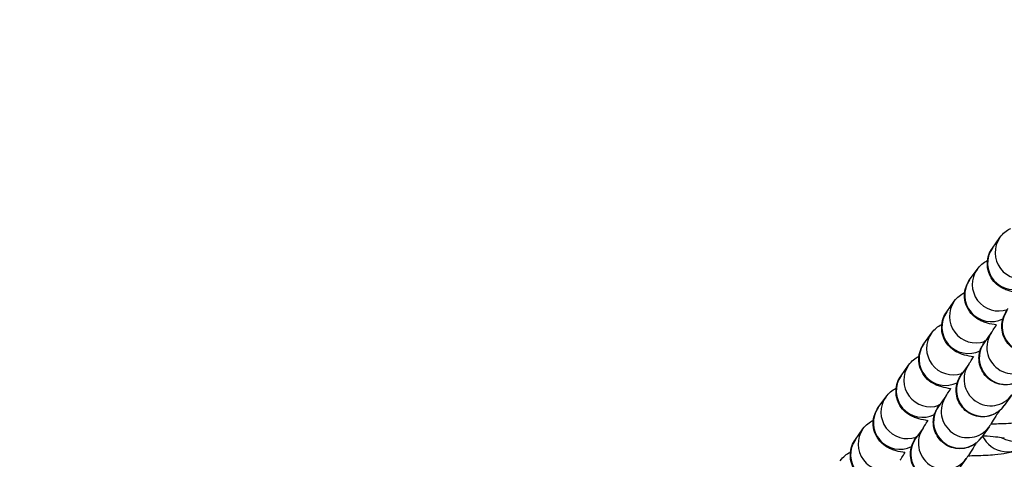
# Model space of a CAD drawing. Units: millimetres. Extents: x -14 to 8069, y 15 to 5145.
# Drawn here: x 4048 to 4160, y 1959 to 2009 of the extents above; entities that cross this region are included whole.
import ezdxf

# ---------------------------------------------------------------- set-up
doc = ezdxf.new("R2010")
doc.units = ezdxf.units.MM
doc.styles.get("Standard").update_dxf_attribs({"font": 'arial.ttf'})
doc.dimstyles.new('ISO-25', dxfattribs={"dimtxt": 2.5, "dimasz": 2.5, "dimexe": 1.25, "dimexo": 0.625, "dimtad": 1, "dimtxsty": 'Standard', "dimcen": 2.5, "dimadec": 0, "dimazin": 0, "dimtfac": 1, "dimtmove": 0, "dimatfit": 3, "dimfxl": 1, "dimarcsym": 0})

# ---------------------------------------------------------------- blocks, each defined once
blk = doc.blocks.new('*D5')
at = {"color": 0, "lineweight": -2, "transparency": 16777216}
for p, q in [((308.56, 4759.44), (257.31, 4759.44)), ((258.56, 4639.44), (258.56, 135.08)), ((308.56, 15.08), (257.31, 15.08))]:
    blk.add_line(p, q, dxfattribs=at)
at = {"color": 0, "transparency": 16777216}
for points in [[(238.56, 4639.44), (278.56, 4639.44), (258.56, 4759.44)], [(238.56, 135.08), (278.56, 135.08), (258.56, 15.08)]]:
    blk.add_solid(points, dxfattribs=at)
at = {"layer": 'Defpoints', "color": 0, "transparency": 16777216}
for p in [(4223.21, 4759.44), (258.56, 15.08), (4223.21, 15.08)]:
    blk.add_point(p, dxfattribs=at)
at = {"color": 0, "transparency": 16777216, "insert": (116.85, 2387.26), "char_height": 200, "attachment_point": 5, "rotation": 90}
blk.add_mtext('475', dxfattribs=at)

msp = doc.modelspace()

# ---------------------------------------------------------------- linework, layer by layer
for p, q in [((4158.683, 1983.349), (4159.545, 1984.554)), ((4156.09, 1979.723), (4156.952, 1980.928)), ((4153.497, 1976.096), (4154.359, 1977.302)), ((4150.905, 1972.47), (4151.767, 1973.675)), ((4158.599, 1973.773), (4157.747, 1972.581)), ((4148.312, 1968.844), (4149.174, 1970.049)), ((4156.007, 1970.147), (4155.155, 1968.955)), ((4153.414, 1966.521), (4152.562, 1965.329)), ((4160.897, 1966.671), (4160.035, 1965.466)), ((4145.72, 1965.217), (4146.581, 1966.423)), ((4143.127, 1961.591), (4143.989, 1962.797)), ((4150.821, 1962.894), (4149.969, 1961.703)), ((4158.305, 1963.045), (4157.443, 1961.839)), ((4155.712, 1959.419), (4154.85, 1958.213))]:
    msp.add_line(p, q)
for centre, major_axis, start_param, end_param in [((4161.985, 1982.809), (-2.44, 1.745), 0, 2.5277628), ((4161.123, 1981.604), (-2.44, 1.745), 0, 2.656306), ((4159.392, 1979.183), (-2.44, 1.745), 0, 2.5277628), ((4158.53, 1977.978), (-2.44, 1.745), 0, 2.656306), ((4156.8, 1975.557), (-2.44, 1.745), 0, 2.5277628), ((4155.938, 1974.351), (-2.44, 1.745), 0, 2.656306), ((4162.78, 1974.463), (-2.44, 1.745), 0, 3.1415927), ((4154.207, 1971.931), (-2.44, 1.745), 0, 2.5277628), ((4161.05, 1972.042), (2.44, -1.745), 3.1479402, 6.2831853), ((4153.345, 1970.725), (-2.44, 1.745), 0, 2.656306), ((4160.188, 1970.837), (-2.44, 1.745), 0, 3.1415927), ((4151.614, 1968.304), (-2.44, 1.745), 0, 2.5277628), ((4158.457, 1968.416), (2.44, -1.745), 3.1479402, 6.2831853), ((4150.753, 1967.099), (-2.44, 1.745), 0, 2.656306), ((4157.595, 1967.21), (-2.44, 1.745), 0, 3.1415927), ((4155.864, 1964.79), (2.44, -1.745), 3.1479402, 6.2831853), ((4149.022, 1964.678), (-2.44, 1.745), 0, 2.5277628), ((4155.002, 1963.584), (-2.44, 1.745), 0, 3.1415927), ((4148.16, 1963.473), (-2.44, 1.745), 0, 2.656306), ((4146.429, 1961.052), (-2.44, 1.745), 0, 2.5277628), ((4153.272, 1961.163), (2.44, -1.745), 3.1479402, 6.2831853), ((4160.328, 1963.185), (2.44, -1.745), 4.1636322, 6.2831853), ((4161.19, 1964.39), (2.44, -1.745), 4.7962638, 6.2831853), ((4145.567, 1959.846), (-2.44, 1.745), 0, 2.656306), ((4152.41, 1959.958), (-2.44, 1.745), 0, 3.1415927)]:
    msp.add_ellipse(centre, major_axis=major_axis, ratio=0.9927157, start_param=start_param, end_param=end_param)
for points, knots in [([(4159.545, 1984.554), (4159.734, 1984.819), (4159.921, 1985), (4160.31, 1985.325), (4160.495, 1985.435), (4160.677, 1985.532), (4160.7, 1985.544), (4160.723, 1985.556)], [4.71238898, 4.71238898, 4.71238898, 4.71238898, 4.75824162, 4.75824162, 4.82072389, 4.82072389, 4.83023196, 4.83023196, 4.83023196, 4.83023196]), ([(4161.721, 1978.236), (4161.372, 1978.292), (4161.055, 1978.352), (4160.558, 1978.489), (4160.397, 1978.539), (4160.06, 1978.672), (4159.898, 1978.742), (4159.474, 1978.989), (4159.197, 1979.158), (4158.654, 1979.787), (4158.424, 1980.122), (4158.163, 1980.898), (4158.099, 1981.269), (4158.118, 1981.974), (4158.184, 1982.302), (4158.393, 1982.892), (4158.538, 1983.146), (4158.683, 1983.349)], [4.03590095, 4.03590095, 4.03590095, 4.03590095, 4.27643764, 4.27643764, 4.38542548, 4.38542548, 4.4680755, 4.4680755, 4.55545635, 4.55545635, 4.60855704, 4.60855704, 4.644833, 4.644833, 4.67725835, 4.67725835, 4.71238898, 4.71238898, 4.71238898, 4.71238898]), ([(4156.952, 1980.928), (4157.141, 1981.193), (4157.329, 1981.374), (4157.717, 1981.699), (4157.902, 1981.808), (4158.084, 1981.906), (4158.107, 1981.918), (4158.13, 1981.929)], [4.71238898, 4.71238898, 4.71238898, 4.71238898, 4.75824162, 4.75824162, 4.82072389, 4.82072389, 4.83023196, 4.83023196, 4.83023196, 4.83023196]), ([(4159.129, 1974.609), (4158.779, 1974.665), (4158.462, 1974.726), (4157.965, 1974.863), (4157.804, 1974.912), (4157.468, 1975.046), (4157.305, 1975.116), (4156.882, 1975.362), (4156.604, 1975.532), (4156.062, 1976.161), (4155.831, 1976.496), (4155.57, 1977.271), (4155.507, 1977.643), (4155.525, 1978.348), (4155.591, 1978.675), (4155.8, 1979.265), (4155.945, 1979.52), (4156.09, 1979.723)], [4.03590095, 4.03590095, 4.03590095, 4.03590095, 4.27643764, 4.27643764, 4.38542548, 4.38542548, 4.4680755, 4.4680755, 4.55545635, 4.55545635, 4.60855704, 4.60855704, 4.644833, 4.644833, 4.67725835, 4.67725835, 4.71238898, 4.71238898, 4.71238898, 4.71238898]), ([(4154.359, 1977.302), (4154.548, 1977.566), (4154.736, 1977.747), (4155.125, 1978.072), (4155.31, 1978.182), (4155.491, 1978.279), (4155.515, 1978.291), (4155.538, 1978.303)], [4.71238898, 4.71238898, 4.71238898, 4.71238898, 4.75824162, 4.75824162, 4.82072389, 4.82072389, 4.83023196, 4.83023196, 4.83023196, 4.83023196]), ([(4156.536, 1970.983), (4156.186, 1971.039), (4155.87, 1971.099), (4155.372, 1971.237), (4155.211, 1971.286), (4154.875, 1971.419), (4154.712, 1971.49), (4154.289, 1971.736), (4154.012, 1971.906), (4153.469, 1972.535), (4153.239, 1972.87), (4152.977, 1973.645), (4152.914, 1974.017), (4152.933, 1974.721), (4152.998, 1975.049), (4153.208, 1975.639), (4153.352, 1975.894), (4153.497, 1976.096)], [4.03590095, 4.03590095, 4.03590095, 4.03590095, 4.27643764, 4.27643764, 4.38542548, 4.38542548, 4.4680755, 4.4680755, 4.55545635, 4.55545635, 4.60855704, 4.60855704, 4.644833, 4.644833, 4.67725835, 4.67725835, 4.71238898, 4.71238898, 4.71238898, 4.71238898]), ([(4165.221, 1972.718), (4165.197, 1972.685), (4165.169, 1972.646), (4165.107, 1972.567), (4165.08, 1972.534), (4165.012, 1972.454), (4164.968, 1972.404), (4164.865, 1972.296), (4164.804, 1972.237), (4164.629, 1972.083), (4164.508, 1971.991), (4164.169, 1971.772), (4163.935, 1971.66), (4163.397, 1971.482), (4163.082, 1971.43), (4162.451, 1971.427), (4162.128, 1971.477), (4161.522, 1971.674), (4161.231, 1971.823), (4160.718, 1972.2), (4160.489, 1972.434), (4160.12, 1972.953), (4159.976, 1973.247), (4159.789, 1973.856), (4159.745, 1974.18), (4159.756, 1974.653), (4159.771, 1974.809), (4159.824, 1975.103), (4159.86, 1975.244), (4159.929, 1975.452), (4159.958, 1975.529), (4160.011, 1975.656), (4160.035, 1975.708), (4160.072, 1975.786), (4160.087, 1975.816), (4160.127, 1975.894), (4160.149, 1975.934), (4160.239, 1976.099), (4160.314, 1976.231), (4160.425, 1976.423), (4160.437, 1976.443), (4160.449, 1976.463)], [0, 0, 0, 0, 0.0301708, 0.0301708, 0.0473909, 0.0473909, 0.0692887, 0.0692887, 0.0953946, 0.0953946, 0.1407991, 0.1407991, 0.2172306, 0.2172306, 0.3109351, 0.3109351, 0.4065009, 0.4065009, 0.5021382, 0.5021382, 0.5977773, 0.5977773, 0.6934161, 0.6934161, 0.7890275, 0.7890275, 0.8359176, 0.8359176, 0.8795132, 0.8795132, 0.9061801, 0.9061801, 0.9323508, 0.9323508, 0.9558447, 0.9558447, 1.0019706, 1.0019706, 1.1403503, 1.1403503, 1.155819, 1.155819, 1.155819, 1.155819]), ([(4151.767, 1973.675), (4151.956, 1973.94), (4152.144, 1974.121), (4152.532, 1974.446), (4152.717, 1974.556), (4152.899, 1974.653), (4152.922, 1974.665), (4152.945, 1974.677)], [4.71238898, 4.71238898, 4.71238898, 4.71238898, 4.75824162, 4.75824162, 4.82072389, 4.82072389, 4.83023196, 4.83023196, 4.83023196, 4.83023196]), ([(4158.595, 1973.768), (4158.595, 1973.768), (4158.596, 1973.768), (4158.599, 1973.772), (4158.611, 1973.79), (4158.661, 1973.867), (4158.715, 1973.951), (4158.881, 1974.213), (4159.012, 1974.422), (4159.166, 1974.669)], [0.02771548, 0.02771548, 0.02771548, 0.02771548, 0.03381313, 0.03381313, 0.08265448, 0.08265448, 0.18018433, 0.18018433, 0.32461448, 0.32461448, 0.32461448, 0.32461448]), ([(4153.943, 1967.357), (4153.594, 1967.413), (4153.277, 1967.473), (4152.78, 1967.61), (4152.619, 1967.66), (4152.282, 1967.793), (4152.12, 1967.863), (4151.696, 1968.11), (4151.419, 1968.279), (4150.876, 1968.908), (4150.646, 1969.244), (4150.385, 1970.019), (4150.322, 1970.39), (4150.34, 1971.095), (4150.406, 1971.423), (4150.615, 1972.013), (4150.76, 1972.267), (4150.905, 1972.47)], [4.03590095, 4.03590095, 4.03590095, 4.03590095, 4.27643764, 4.27643764, 4.38542548, 4.38542548, 4.4680755, 4.4680755, 4.55545635, 4.55545635, 4.60855704, 4.60855704, 4.644833, 4.644833, 4.67725835, 4.67725835, 4.71238898, 4.71238898, 4.71238898, 4.71238898]), ([(4162.628, 1969.092), (4162.605, 1969.059), (4162.576, 1969.02), (4162.514, 1968.941), (4162.488, 1968.908), (4162.42, 1968.827), (4162.376, 1968.778), (4162.272, 1968.67), (4162.211, 1968.611), (4162.036, 1968.457), (4161.915, 1968.365), (4161.576, 1968.146), (4161.343, 1968.034), (4160.805, 1967.856), (4160.489, 1967.804), (4159.858, 1967.801), (4159.536, 1967.851), (4158.93, 1968.047), (4158.639, 1968.197), (4158.125, 1968.574), (4157.896, 1968.807), (4157.527, 1969.327), (4157.383, 1969.621), (4157.197, 1970.23), (4157.152, 1970.553), (4157.163, 1971.027), (4157.179, 1971.183), (4157.231, 1971.477), (4157.268, 1971.617), (4157.336, 1971.826), (4157.365, 1971.902), (4157.418, 1972.03), (4157.442, 1972.082), (4157.48, 1972.16), (4157.495, 1972.189), (4157.535, 1972.267), (4157.556, 1972.308), (4157.646, 1972.472), (4157.721, 1972.605), (4157.833, 1972.797), (4157.844, 1972.817), (4157.856, 1972.837)], [0, 0, 0, 0, 0.0301708, 0.0301708, 0.0473909, 0.0473909, 0.0692887, 0.0692887, 0.0953946, 0.0953946, 0.1407991, 0.1407991, 0.2172306, 0.2172306, 0.3109351, 0.3109351, 0.4065009, 0.4065009, 0.5021382, 0.5021382, 0.5977773, 0.5977773, 0.6934161, 0.6934161, 0.7890275, 0.7890275, 0.8359176, 0.8359176, 0.8795132, 0.8795132, 0.9061801, 0.9061801, 0.9323508, 0.9323508, 0.9558447, 0.9558447, 1.0019706, 1.0019706, 1.1403503, 1.1403503, 1.155819, 1.155819, 1.155819, 1.155819]), ([(4149.174, 1970.049), (4149.363, 1970.314), (4149.551, 1970.495), (4149.939, 1970.82), (4150.124, 1970.93), (4150.306, 1971.027), (4150.33, 1971.039), (4150.352, 1971.05)], [4.71238898, 4.71238898, 4.71238898, 4.71238898, 4.75824162, 4.75824162, 4.82072389, 4.82072389, 4.83023196, 4.83023196, 4.83023196, 4.83023196]), ([(4156.003, 1970.141), (4156.003, 1970.141), (4156.003, 1970.142), (4156.006, 1970.146), (4156.018, 1970.164), (4156.068, 1970.241), (4156.122, 1970.324), (4156.288, 1970.586), (4156.419, 1970.795), (4156.573, 1971.043)], [0.02771548, 0.02771548, 0.02771548, 0.02771548, 0.03381313, 0.03381313, 0.08265448, 0.08265448, 0.18018433, 0.18018433, 0.32461448, 0.32461448, 0.32461448, 0.32461448]), ([(4151.351, 1963.731), (4151.001, 1963.787), (4150.685, 1963.847), (4150.187, 1963.984), (4150.026, 1964.034), (4149.69, 1964.167), (4149.527, 1964.237), (4149.104, 1964.484), (4148.826, 1964.653), (4148.284, 1965.282), (4148.053, 1965.617), (4147.792, 1966.393), (4147.729, 1966.764), (4147.747, 1967.469), (4147.813, 1967.796), (4148.022, 1968.386), (4148.167, 1968.641), (4148.312, 1968.844)], [4.03590095, 4.03590095, 4.03590095, 4.03590095, 4.27643764, 4.27643764, 4.38542548, 4.38542548, 4.4680755, 4.4680755, 4.55545635, 4.55545635, 4.60855704, 4.60855704, 4.644833, 4.644833, 4.67725835, 4.67725835, 4.71238898, 4.71238898, 4.71238898, 4.71238898]), ([(4160.035, 1965.466), (4160.012, 1965.433), (4159.984, 1965.394), (4159.922, 1965.314), (4159.895, 1965.281), (4159.827, 1965.201), (4159.783, 1965.151), (4159.68, 1965.044), (4159.618, 1964.985), (4159.443, 1964.83), (4159.323, 1964.739), (4158.983, 1964.519), (4158.75, 1964.408), (4158.212, 1964.23), (4157.896, 1964.178), (4157.266, 1964.174), (4156.943, 1964.224), (4156.337, 1964.421), (4156.046, 1964.57), (4155.533, 1964.948), (4155.303, 1965.181), (4154.935, 1965.701), (4154.79, 1965.994), (4154.604, 1966.604), (4154.56, 1966.927), (4154.57, 1967.401), (4154.586, 1967.557), (4154.639, 1967.85), (4154.675, 1967.991), (4154.744, 1968.2), (4154.773, 1968.276), (4154.826, 1968.403), (4154.85, 1968.455), (4154.887, 1968.533), (4154.902, 1968.563), (4154.942, 1968.641), (4154.964, 1968.681), (4155.053, 1968.846), (4155.129, 1968.978), (4155.24, 1969.171), (4155.251, 1969.191), (4155.263, 1969.211)], [0, 0, 0, 0, 0.0301708, 0.0301708, 0.0473909, 0.0473909, 0.0692887, 0.0692887, 0.0953946, 0.0953946, 0.1407991, 0.1407991, 0.2172306, 0.2172306, 0.3109351, 0.3109351, 0.4065009, 0.4065009, 0.5021382, 0.5021382, 0.5977773, 0.5977773, 0.6934161, 0.6934161, 0.7890275, 0.7890275, 0.8359176, 0.8359176, 0.8795132, 0.8795132, 0.9061801, 0.9061801, 0.9323508, 0.9323508, 0.9558447, 0.9558447, 1.0019706, 1.0019706, 1.1403503, 1.1403503, 1.155819, 1.155819, 1.155819, 1.155819]), ([(4146.581, 1966.423), (4146.771, 1966.687), (4146.958, 1966.869), (4147.347, 1967.194), (4147.532, 1967.303), (4147.713, 1967.4), (4147.737, 1967.413), (4147.76, 1967.424)], [4.71238898, 4.71238898, 4.71238898, 4.71238898, 4.75824162, 4.75824162, 4.82072389, 4.82072389, 4.83023196, 4.83023196, 4.83023196, 4.83023196]), ([(4153.41, 1966.515), (4153.41, 1966.515), (4153.41, 1966.515), (4153.413, 1966.52), (4153.425, 1966.538), (4153.476, 1966.614), (4153.529, 1966.698), (4153.696, 1966.96), (4153.826, 1967.169), (4153.981, 1967.417)], [0.02771548, 0.02771548, 0.02771548, 0.02771548, 0.03381313, 0.03381313, 0.08265448, 0.08265448, 0.18018433, 0.18018433, 0.32461448, 0.32461448, 0.32461448, 0.32461448]), ([(4157.443, 1961.839), (4157.419, 1961.807), (4157.391, 1961.768), (4157.329, 1961.688), (4157.302, 1961.655), (4157.234, 1961.575), (4157.19, 1961.525), (4157.087, 1961.418), (4157.026, 1961.359), (4156.851, 1961.204), (4156.73, 1961.113), (4156.391, 1960.893), (4156.157, 1960.781), (4155.62, 1960.603), (4155.304, 1960.552), (4154.673, 1960.548), (4154.35, 1960.598), (4153.744, 1960.795), (4153.453, 1960.944), (4152.94, 1961.322), (4152.711, 1961.555), (4152.342, 1962.075), (4152.198, 1962.368), (4152.011, 1962.977), (4151.967, 1963.301), (4151.978, 1963.774), (4151.993, 1963.93), (4152.046, 1964.224), (4152.082, 1964.365), (4152.151, 1964.574), (4152.18, 1964.65), (4152.233, 1964.777), (4152.257, 1964.829), (4152.294, 1964.907), (4152.309, 1964.937), (4152.349, 1965.015), (4152.371, 1965.055), (4152.461, 1965.22), (4152.536, 1965.352), (4152.647, 1965.544), (4152.659, 1965.564), (4152.671, 1965.585)], [0, 0, 0, 0, 0.0301708, 0.0301708, 0.0473909, 0.0473909, 0.0692887, 0.0692887, 0.0953946, 0.0953946, 0.1407991, 0.1407991, 0.2172306, 0.2172306, 0.3109351, 0.3109351, 0.4065009, 0.4065009, 0.5021382, 0.5021382, 0.5977773, 0.5977773, 0.6934161, 0.6934161, 0.7890275, 0.7890275, 0.8359176, 0.8359176, 0.8795132, 0.8795132, 0.9061801, 0.9061801, 0.9323508, 0.9323508, 0.9558447, 0.9558447, 1.0019706, 1.0019706, 1.1403503, 1.1403503, 1.155819, 1.155819, 1.155819, 1.155819]), ([(4148.758, 1960.104), (4148.408, 1960.16), (4148.092, 1960.22), (4147.594, 1960.358), (4147.433, 1960.407), (4147.097, 1960.54), (4146.934, 1960.611), (4146.511, 1960.857), (4146.234, 1961.027), (4145.691, 1961.656), (4145.461, 1961.991), (4145.199, 1962.766), (4145.136, 1963.138), (4145.155, 1963.842), (4145.221, 1964.17), (4145.43, 1964.76), (4145.575, 1965.015), (4145.72, 1965.217)], [4.03590095, 4.03590095, 4.03590095, 4.03590095, 4.27643764, 4.27643764, 4.38542548, 4.38542548, 4.4680755, 4.4680755, 4.55545635, 4.55545635, 4.60855704, 4.60855704, 4.644833, 4.644833, 4.67725835, 4.67725835, 4.71238898, 4.71238898, 4.71238898, 4.71238898]), ([(4159.435, 1964.828), (4159.435, 1964.828), (4159.434, 1964.827), (4159.179, 1964.414), (4158.958, 1964.059), (4158.607, 1963.501), (4158.491, 1963.316), (4158.352, 1963.112), (4158.331, 1963.082), (4158.305, 1963.045)], [2.29768909, 2.29768909, 2.29768909, 2.29768909, 2.29800959, 2.29800959, 2.49551732, 2.49551732, 2.69784442, 2.69784442, 2.73171911, 2.73171911, 2.73171911, 2.73171911]), ([(4165.361, 1965.066), (4165.172, 1964.801), (4164.984, 1964.62), (4164.596, 1964.295), (4164.411, 1964.186), (4164.031, 1963.983), (4163.859, 1963.917), (4163.4, 1963.757), (4163.164, 1963.705), (4162.486, 1963.574), (4162.045, 1963.521), (4160.899, 1963.42), (4160.168, 1963.381), (4159.092, 1963.352), (4158.801, 1963.347), (4158.505, 1963.343)], [1.5707963, 1.5707963, 1.5707963, 1.5707963, 1.616649, 1.616649, 1.6791312, 1.6791312, 1.7670149, 1.7670149, 1.9422469, 1.9422469, 2.2564062, 2.2564062, 2.6568085, 2.6568085, 2.7999451, 2.7999451, 2.7999451, 2.7999451]), ([(4143.989, 1962.797), (4144.178, 1963.061), (4144.366, 1963.242), (4144.754, 1963.567), (4144.939, 1963.677), (4145.121, 1963.774), (4145.144, 1963.786), (4145.167, 1963.798)], [4.71238898, 4.71238898, 4.71238898, 4.71238898, 4.75824162, 4.75824162, 4.82072389, 4.82072389, 4.83023196, 4.83023196, 4.83023196, 4.83023196]), ([(4150.818, 1962.889), (4150.818, 1962.889), (4150.818, 1962.889), (4150.821, 1962.893), (4150.833, 1962.911), (4150.883, 1962.988), (4150.937, 1963.072), (4151.103, 1963.334), (4151.234, 1963.543), (4151.388, 1963.79)], [0.02771548, 0.02771548, 0.02771548, 0.02771548, 0.03381313, 0.03381313, 0.08265448, 0.08265448, 0.18018433, 0.18018433, 0.32461448, 0.32461448, 0.32461448, 0.32461448]), ([(4157.587, 1962.041), (4157.639, 1962.037), (4157.69, 1962.034), (4158.232, 1961.996), (4158.677, 1961.956), (4159.378, 1961.876), (4159.649, 1961.835), (4159.884, 1961.791), (4159.933, 1961.781), (4159.989, 1961.768), (4160.003, 1961.764), (4160.003, 1961.764)], [6.66727598, 6.66727598, 6.66727598, 6.66727598, 6.69763672, 6.69763672, 6.9913286, 6.9913286, 7.25558631, 7.25558631, 7.35089355, 7.35089355, 7.42406595, 7.42406595, 7.42406595, 7.42406595]), ([(4146.165, 1956.478), (4145.816, 1956.534), (4145.499, 1956.594), (4145.002, 1956.732), (4144.841, 1956.781), (4144.504, 1956.914), (4144.342, 1956.985), (4143.918, 1957.231), (4143.641, 1957.4), (4143.098, 1958.03), (4142.868, 1958.365), (4142.607, 1959.14), (4142.544, 1959.511), (4142.562, 1960.216), (4142.628, 1960.544), (4142.837, 1961.134), (4142.982, 1961.388), (4143.127, 1961.591)], [4.03590095, 4.03590095, 4.03590095, 4.03590095, 4.27643764, 4.27643764, 4.38542548, 4.38542548, 4.4680755, 4.4680755, 4.55545635, 4.55545635, 4.60855704, 4.60855704, 4.644833, 4.644833, 4.67725835, 4.67725835, 4.71238898, 4.71238898, 4.71238898, 4.71238898]), ([(4154.85, 1958.213), (4154.827, 1958.18), (4154.798, 1958.141), (4154.736, 1958.062), (4154.71, 1958.029), (4154.642, 1957.948), (4154.598, 1957.899), (4154.494, 1957.791), (4154.433, 1957.732), (4154.258, 1957.578), (4154.138, 1957.486), (4153.798, 1957.267), (4153.565, 1957.155), (4153.027, 1956.977), (4152.711, 1956.925), (4152.081, 1956.922), (4151.758, 1956.972), (4151.152, 1957.169), (4150.861, 1957.318), (4150.347, 1957.695), (4150.118, 1957.928), (4149.749, 1958.448), (4149.605, 1958.742), (4149.419, 1959.351), (4149.374, 1959.675), (4149.385, 1960.148), (4149.401, 1960.304), (4149.454, 1960.598), (4149.49, 1960.739), (4149.559, 1960.947), (4149.588, 1961.023), (4149.64, 1961.151), (4149.665, 1961.203), (4149.702, 1961.281), (4149.717, 1961.31), (4149.757, 1961.388), (4149.778, 1961.429), (4149.868, 1961.594), (4149.944, 1961.726), (4150.055, 1961.918), (4150.066, 1961.938), (4150.078, 1961.958)], [0, 0, 0, 0, 0.0301708, 0.0301708, 0.0473909, 0.0473909, 0.0692887, 0.0692887, 0.0953946, 0.0953946, 0.1407991, 0.1407991, 0.2172306, 0.2172306, 0.3109351, 0.3109351, 0.4065009, 0.4065009, 0.5021382, 0.5021382, 0.5977773, 0.5977773, 0.6934161, 0.6934161, 0.7890275, 0.7890275, 0.8359176, 0.8359176, 0.8795132, 0.8795132, 0.9061801, 0.9061801, 0.9323508, 0.9323508, 0.9558447, 0.9558447, 1.0019706, 1.0019706, 1.1403503, 1.1403503, 1.155819, 1.155819, 1.155819, 1.155819]), ([(4156.842, 1961.202), (4156.842, 1961.201), (4156.842, 1961.201), (4156.586, 1960.787), (4156.366, 1960.432), (4156.015, 1959.874), (4155.898, 1959.69), (4155.759, 1959.486), (4155.738, 1959.455), (4155.712, 1959.419)], [2.29768909, 2.29768909, 2.29768909, 2.29768909, 2.29800959, 2.29800959, 2.49551732, 2.49551732, 2.69784442, 2.69784442, 2.73171911, 2.73171911, 2.73171911, 2.73171911]), ([(4162.769, 1961.44), (4162.579, 1961.175), (4162.392, 1960.994), (4162.003, 1960.669), (4161.818, 1960.559), (4161.439, 1960.356), (4161.267, 1960.29), (4160.808, 1960.131), (4160.571, 1960.079), (4159.894, 1959.948), (4159.452, 1959.895), (4158.306, 1959.793), (4157.575, 1959.755), (4156.499, 1959.726), (4156.208, 1959.72), (4155.913, 1959.717)], [1.5707963, 1.5707963, 1.5707963, 1.5707963, 1.616649, 1.616649, 1.6791312, 1.6791312, 1.7670149, 1.7670149, 1.9422469, 1.9422469, 2.2564062, 2.2564062, 2.6568085, 2.6568085, 2.7999451, 2.7999451, 2.7999451, 2.7999451]), ([(4141.396, 1959.17), (4141.585, 1959.435), (4141.773, 1959.616), (4142.161, 1959.941), (4142.346, 1960.051), (4142.528, 1960.148), (4142.552, 1960.16), (4142.574, 1960.172)], [4.71238898, 4.71238898, 4.71238898, 4.71238898, 4.75824162, 4.75824162, 4.82072389, 4.82072389, 4.83023196, 4.83023196, 4.83023196, 4.83023196]), ([(4148.225, 1959.263), (4148.225, 1959.263), (4148.225, 1959.263), (4148.228, 1959.267), (4148.24, 1959.285), (4148.29, 1959.362), (4148.344, 1959.446), (4148.51, 1959.708), (4148.641, 1959.916), (4148.795, 1960.164)], [0.02771548, 0.02771548, 0.02771548, 0.02771548, 0.03381313, 0.03381313, 0.08265448, 0.08265448, 0.18018433, 0.18018433, 0.32461448, 0.32461448, 0.32461448, 0.32461448])]:
    msp.add_open_spline(points, degree=3, knots=knots)

# ---------------------------------------------------------------- dimensions: what is measured, and where the dimension line sits
dim = msp.add_linear_dim(base=(258.558, 15.076), p1=(4223.213, 4759.438), p2=(4223.213, 15.076), angle=90, text='475', dimstyle='ISO-25', override={"dimtxt": 200, "dimasz": 120, "dimgap": 40, "dimtad": 2, "dimfxl": 50, "dimfxlon": 1})
dim.commit()
dim.dimension.update_dxf_attribs({"geometry": '*D5', "text_midpoint": (116.853, 2387.257)})

doc.saveas('drawing.dxf')
